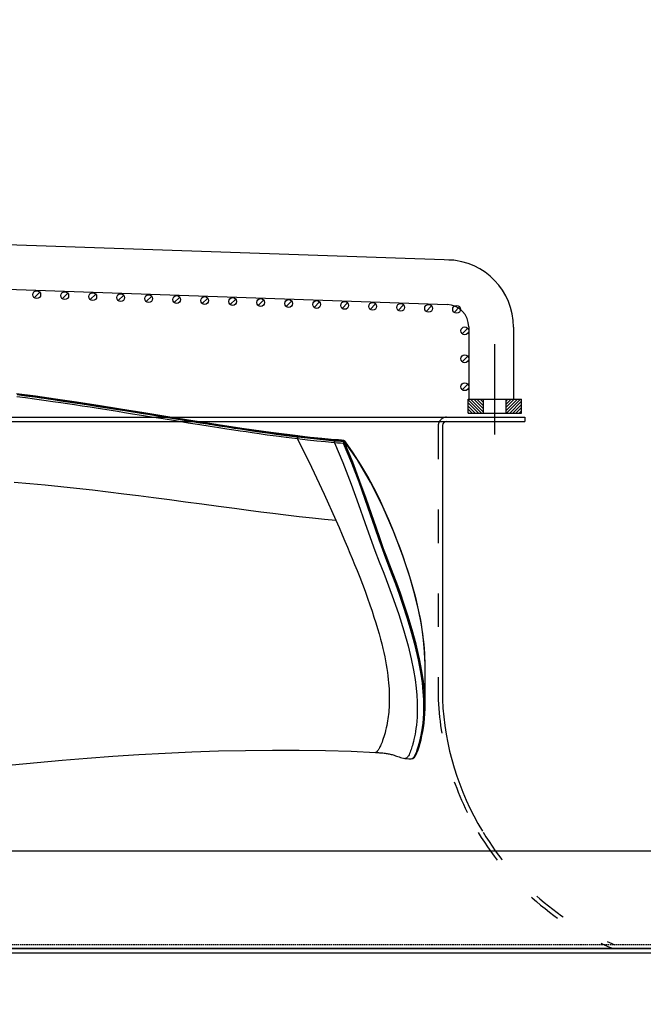
# Model space of a CAD drawing. Units: millimetres. Extents: x 0 to 14145, y -14193 to 9989.
# Drawn here: x 4332 to 4555, y 7438 to 7790 of the extents above; entities that cross this region are included whole.
import ezdxf

# ---------------------------------------------------------------- set-up
doc = ezdxf.new("R2010")
doc.units = ezdxf.units.MM
for name, pattern in [('ACAD_ISO03W100', [30, 12, -18]), ('DASHDOT', [1, 0.5, -0.25, 0, -0.25]), ('DASHED', [0.75, 0.5, -0.25])]:
    doc.linetypes.add(name, pattern=pattern)
for name, color, linetype in [('0139190_0GR_main_view_BL15', 7, 'Continuous'), ('1', 1, 'ACAD_ISO03W100'), ('assi', 2, 'DASHDOT'), ('CAMPITURE', 6, 'Continuous'), ('DISEGNO', 2, 'Continuous'), ('Q', 4, 'Continuous'), ('Spigoli nascosti', 1, 'ACAD_ISO03W100'), ('Spigoli visibili', 255, 'Continuous')]:
    doc.layers.add(name, color=color, linetype=linetype)
doc.styles.get("Standard").update_dxf_attribs({"font": 'txt.shx'})
doc.dimstyles.new('ISO-25', dxfattribs={"dimtxt": 2.5, "dimasz": 2.5, "dimexe": 1.25, "dimexo": 0.625, "dimtad": 1, "dimtxsty": 'Standard', "dimcen": 2.5, "dimadec": 0, "dimazin": 0, "dimtfac": 1, "dimtmove": 0, "dimatfit": 3, "dimfxl": 1, "dimarcsym": 0})

# ---------------------------------------------------------------- blocks, each defined once
blk = doc.blocks.new('CONVOGLIATORE LATO')
for p, q in [((622, 190), (1479, 190)), ((622, 188.5), (1479, 188.5)), ((1449.5, 187), (1449.5, 89)), ((1479, 190), (1479, 188.5))]:
    blk.add_line(p, q)
for centre, radius, start, end in [((1451, 187), 1.5, 90, 180), ((1549.12, 93.57), 99.73, 182.606, 211.1378)]:
    blk.add_arc(centre, radius, start, end)
at = {"layer": '1'}
blk.add_line((1448, 187), (1448, 89), dxfattribs=at)
for centre, radius, start, end in [((1451, 187), 3, 150, 180), ((1451, 187), 3, 90, 145.3806), ((1549.12, 93.57), 101.23, 182.5866, 210.6262), ((1549.12, 93.57), 101.23, 210.9574, 247.5701), ((1549.12, 93.57), 99.73, 211.415, 247.5701)]:
    blk.add_arc(centre, radius, start, end, dxfattribs=at)
at = {"layer": 'Spigoli nascosti', "linetype": 'DASHED', "lineweight": 25}
blk.add_line((705.27, 1.5), (2114, 1.5), dxfattribs=at)
blk.add_arc((1505.5, 1.5), 1.5, 251.2478, 270, dxfattribs=at)
at = {"layer": 'Spigoli visibili', "linetype": 'Continuous', "lineweight": 25}
for p, q in [((17.5, 35), (2083.5, 35)), ((2114, 0), (-13, 0))]:
    blk.add_line(p, q, dxfattribs=at)
blk = doc.blocks.new('COPERCHIO')
at = {"layer": 'Spigoli visibili', "color": 7, "lineweight": 25, "true_color": 0xffffff}
for p, q in [((57.37, 13.25), (2190.37, 13.25)), ((57.37, 11.75), (2190.37, 11.75))]:
    blk.add_line(p, q, dxfattribs=at)
blk = doc.blocks.new('*D104')
at = {"layer": 'Defpoints', "color": 0, "transparency": 16777216}
for p in [(11632.73, 8121.31), (477.73, 7449.54), (11632.73, 7438.21)]:
    blk.add_point(p, dxfattribs=at)
at = {"layer": 'Q', "color": 0, "lineweight": -2, "transparency": 16777216}
for p, q in [((477.73, 7462.04), (477.73, 8146.31)), ((11632.73, 7450.71), (11632.73, 8146.31)), ((527.73, 8121.31), (11582.73, 8121.31))]:
    blk.add_line(p, q, dxfattribs=at)
at = {"layer": 'Q', "color": 0, "transparency": 16777216}
for points in [[(527.73, 8129.65), (527.73, 8112.98), (477.73, 8121.31)], [(11582.73, 8129.65), (11582.73, 8112.98), (11632.73, 8121.31)]]:
    blk.add_solid(points, dxfattribs=at)
at = {"layer": 'Q', "color": 0, "transparency": 16777216, "insert": (6055.23, 8158.81), "char_height": 50, "attachment_point": 5}
blk.add_mtext('11155', dxfattribs=at)
blk = doc.blocks.new('griglia')
at = {"layer": 'CAMPITURE'}
h = blk.add_hatch(dxfattribs=at)
h.set_pattern_fill('ANSI31', color=256, scale=0.5, style=0)
h.set_pattern_definition([(314.99722, (-241.4575, 890.3343), (-1.1225865, -1.1224776), [])])
h.paths.add_polyline_path([(48.99, -253.23), (49.35, -254.11, -0.011573), (49.35, -254.17, -1), (46.55, -254.17, -0.686248)])
h = blk.add_hatch(dxfattribs=at)
h.set_pattern_fill('ANSI31', color=256, scale=0.5, style=0)
h.set_pattern_definition([(314.99722, (-241.8068, 880.3304), (-1.1225865, -1.1224776), [])])
h.paths.add_polyline_path([(48.64, -263.23), (49, -264.11, -0.011573), (49, -264.17, -1), (46.2, -264.17, -0.686248)])
h = blk.add_hatch(dxfattribs=at)
h.set_pattern_fill('ANSI31', color=256, scale=0.5, style=0)
h.set_pattern_definition([(314.99722, (-242.1562, 870.3265), (-1.1225865, -1.1224776), [])])
h.paths.add_polyline_path([(48.29, -273.24), (48.65, -274.11, -0.011573), (48.65, -274.18, -1), (45.85, -274.18, -0.686248)])
h = blk.add_hatch(dxfattribs=at)
h.set_pattern_fill('ANSI31', color=256, scale=0.5, style=0)
h.set_pattern_definition([(314.99722, (-242.5055, 860.3226), (-1.1225865, -1.1224776), [])])
h.paths.add_polyline_path([(47.94, -283.24), (48.3, -284.12, -0.011573), (48.3, -284.18, -1), (45.5, -284.18, -0.686248)])
h = blk.add_hatch(dxfattribs=at)
h.set_pattern_fill('ANSI31', color=256, scale=0.5, style=0)
h.set_pattern_definition([(314.99722, (-242.8549, 850.3187), (-1.1225865, -1.1224776), [])])
h.paths.add_polyline_path([(47.59, -293.25), (47.95, -294.12, -0.011573), (47.95, -294.19, -1), (45.15, -294.19, -0.686248)])
h = blk.add_hatch(dxfattribs=at)
h.set_pattern_fill('ANSI31', color=256, scale=0.5, style=0)
h.set_pattern_definition([(314.99722, (-243.2042, 840.3148), (-1.1225865, -1.1224776), [])])
h.paths.add_polyline_path([(47.24, -303.25), (47.6, -304.12, -0.011573), (47.6, -304.19, -1), (44.8, -304.19, -0.686248)])
h = blk.add_hatch(dxfattribs=at)
h.set_pattern_fill('ANSI31', color=256, scale=0.5, style=0)
h.set_pattern_definition([(314.99722, (-243.5536, 830.3109), (-1.1225865, -1.1224776), [])])
h.paths.add_polyline_path([(46.89, -313.25), (47.25, -314.13, -0.011573), (47.25, -314.19, -1), (44.45, -314.19, -0.686248)])
h = blk.add_hatch(dxfattribs=at)
h.set_pattern_fill('ANSI31', color=256, scale=0.5, style=0)
h.set_pattern_definition([(314.99722, (-243.9029, 820.307), (-1.1225865, -1.1224776), [])])
h.paths.add_polyline_path([(46.54, -323.26), (46.9, -324.13, -0.011573), (46.9, -324.2, -1), (44.1, -324.2, -0.686248)])
h = blk.add_hatch(dxfattribs=at)
h.set_pattern_fill('ANSI31', color=256, scale=0.5, style=0)
h.set_pattern_definition([(314.99722, (-244.2522, 810.303), (-1.1225865, -1.1224776), [])])
h.paths.add_polyline_path([(46.19, -333.26), (46.55, -334.14, -0.011573), (46.55, -334.2, -1), (43.75, -334.2, -0.686248)])
h = blk.add_hatch(dxfattribs=at)
h.set_pattern_fill('ANSI31', color=256, scale=0.5, style=0)
h.set_pattern_definition([(314.99722, (-244.6016, 800.2992), (-1.1225865, -1.1224776), [])])
h.paths.add_polyline_path([(45.84, -343.27), (46.2, -344.14, -0.011573), (46.2, -344.21, -1), (43.4, -344.21, -0.686248)])
h = blk.add_hatch(dxfattribs=at)
h.set_pattern_fill('ANSI31', color=256, scale=0.5, style=0)
h.set_pattern_definition([(314.99722, (-244.951, 790.2953), (-1.1225865, -1.1224776), [])])
h.paths.add_polyline_path([(45.49, -353.27), (45.85, -354.14, -0.011573), (45.85, -354.21, -1), (43.05, -354.21, -0.686248)])
h = blk.add_hatch(dxfattribs=at)
h.set_pattern_fill('ANSI31', color=256, scale=0.5, style=0)
h.set_pattern_definition([(314.99722, (-245.3003, 780.2914), (-1.1225865, -1.1224776), [])])
h.paths.add_polyline_path([(45.14, -363.27), (45.5, -364.15, -0.011573), (45.51, -364.21, -1), (42.71, -364.21, -0.686248)])
h = blk.add_hatch(dxfattribs=at)
h.set_pattern_fill('ANSI31', color=256, scale=0.5, style=0)
h.set_pattern_definition([(314.99722, (-245.6496, 770.2875), (-1.1225865, -1.1224776), [])])
h.paths.add_polyline_path([(44.79, -373.28), (45.15, -374.15, -0.011573), (45.16, -374.22, -1), (42.36, -374.22, -0.686248)])
h = blk.add_hatch(dxfattribs=at)
h.set_pattern_fill('ANSI31', color=256, scale=0.5, style=0)
h.set_pattern_definition([(314.99722, (-245.999, 760.2835), (-1.1225865, -1.1224776), [])])
h.paths.add_polyline_path([(44.44, -383.28), (44.8, -384.16, -0.011573), (44.81, -384.22, -1), (42.01, -384.22, -0.686248)])
h = blk.add_hatch(dxfattribs=at)
h.set_pattern_fill('ANSI31', color=256, scale=0.5, style=0)
h.set_pattern_definition([(314.99722, (-246.3483, 750.2796), (-1.1225865, -1.1224776), [])])
h.paths.add_polyline_path([(44.09, -393.29), (44.46, -394.16, -0.011573), (44.46, -394.22, -1), (41.66, -394.22, -0.686248)])
h = blk.add_hatch(dxfattribs=at)
h.set_pattern_fill('ANSI31', color=256, scale=0.5, style=0)
h.set_pattern_definition([(314.99722, (-246.6976, 740.2757), (-1.1225865, -1.1224776), [])])
h.paths.add_polyline_path([(43.75, -403.29), (44.11, -404.16, -0.011573), (44.11, -404.23, -1), (41.31, -404.23, -0.686248)])
h = blk.add_hatch(dxfattribs=at)
h.set_pattern_fill('ANSI31', color=256, scale=0.25, style=0)
h.set_pattern_definition([(45, (232.6149, -480.0924), (-0.561266, 0.561266), [])])
h.paths.add_polyline_path([(5.63, -413.89), (10.63, -413.89), (10.63, -408.39), (5.63, -408.39)])
h = blk.add_hatch(dxfattribs=at)
h.set_pattern_fill('ANSI31', color=256, scale=0.5, style=0)
h.set_pattern_definition([(314.99722, (-274.3773, 737.3443), (-1.1225865, -1.1224776), [])])
h.paths.add_polyline_path([(16.07, -406.22), (16.43, -407.1, -0.011573), (16.43, -407.16, -1), (13.63, -407.16, -0.686248)])
h = blk.add_hatch(dxfattribs=at)
h.set_pattern_fill('ANSI31', color=256, scale=0.5, style=0)
h.set_pattern_definition([(314.99722, (-264.3773, 737.3443), (-1.1225865, -1.1224776), [])])
h.paths.add_polyline_path([(26.07, -406.22), (26.43, -407.1, -0.011573), (26.43, -407.16, -1), (23.63, -407.16, -0.686248)])
h = blk.add_hatch(dxfattribs=at)
h.set_pattern_fill('ANSI31', color=256, scale=0.5, style=0)
h.set_pattern_definition([(314.99722, (-254.3773, 737.3443), (-1.1225865, -1.1224776), [])])
h.paths.add_polyline_path([(36.07, -406.22), (36.43, -407.1, -0.011573), (36.43, -407.16, -1), (33.63, -407.16, -0.686248)])
h = blk.add_hatch(dxfattribs=at)
h.set_pattern_fill('ANSI31', color=256, scale=0.25, style=0)
h.set_pattern_definition([(315, (232.6149, -355.6886), (-0.561266, -0.561266), [])])
h.paths.add_polyline_path([(5.63, -421.89), (10.63, -421.89), (10.63, -427.39), (5.63, -427.39)])
at = {"layer": 'assi', "linetype": 'ByBlock'}
blk.add_line((-2.05, -417.87), (30.31, -417.87), dxfattribs=at)
at = {"layer": 'DISEGNO'}
for p, q in [((51.44, -199.89), (44.42, -400.84)), ((67.43, -200.45), (60.35, -403.23)), ((5.63, -408.39), (10.63, -408.39)), ((10.63, -408.39), (10.63, -427.39)), ((36.42, -408.56), (10.63, -408.56)), ((5.63, -413.89), (10.63, -413.89)), ((5.63, -421.89), (10.63, -421.89)), ((36.36, -424.56), (10.63, -424.56)), ((5.63, -427.39), (10.63, -427.39))]:
    blk.add_line(p, q, dxfattribs=at)
at = {"layer": 'DISEGNO', "linetype": 'ByBlock'}
blk.add_line((5.63, -408.39), (5.63, -427.39), dxfattribs=at)
at = {"layer": 'DISEGNO'}
for centre in [(47.95, -254.17), (47.6, -264.17), (47.25, -274.18), (46.9, -284.18), (46.55, -294.19), (46.2, -304.19), (45.85, -314.19), (45.5, -324.2), (45.15, -334.2), (44.8, -344.21), (44.45, -354.21), (44.11, -364.21), (43.76, -374.22), (43.41, -384.22), (43.06, -394.22), (42.71, -404.23), (15.03, -407.16), (25.03, -407.16), (35.03, -407.16)]:
    blk.add_circle(centre, 1.4, dxfattribs=at)
for centre, radius in [((36.42, -400.56), 8), ((36.36, -400.56), 24)]:
    blk.add_arc(centre, radius, 270, 358, dxfattribs=at)
blk = doc.blocks.new('0139190_0GR_MAIN_VIEW_BL15', base_point=(46.676, 197.982))
at = {"layer": '0139190_0GR_main_view_BL15', "color": 4, "linetype": 'Continuous'}
for p, q in [((56.768, 236.704), (53.177, 236.704)), ((34.101, 229.864), (34.047, 229.825)), ((34.114, 229.873), (34.101, 229.864)), ((33.954, 229.118), (33.951, 229.087)), ((34.011, 229.784), (34.025, 229.805)), ((33.943, 228.977), (33.94, 228.943)), ((33.626, 225.823), (33.621, 225.782)), ((33.644, 225.971), (33.64, 225.942))]:
    blk.add_line(p, q, dxfattribs=at)
at = {"layer": '0139190_0GR_main_view_BL15', "color": 7, "linetype": 'Continuous'}
for p, q in [((53.183, 236.704), (53.178, 236.704)), ((56.769, 236.704), (56.769, 236.704)), ((61.286, 234.964), (61.286, 234.964)), ((61.338, 235.446), (61.338, 235.448)), ((61.338, 235.445), (61.338, 235.446)), ((60.778, 232.472), (60.778, 232.471)), ((60.778, 232.471), (60.778, 232.471)), ((33.951, 229.087), (33.951, 229.087)), ((33.975, 228.972), (33.981, 229.044)), ((33.981, 229.044), (33.986, 229.116)), ((33.998, 229.737), (33.998, 229.737)), ((34.031, 229.734), (34.034, 229.767)), ((34.046, 229.788), (34.034, 229.767)), ((34.046, 229.825), (34.046, 229.825)), ((34.061, 229.806), (34.046, 229.788)), ((34.079, 229.822), (34.061, 229.806)), ((33.94, 228.943), (33.94, 228.943)), ((33.972, 228.94), (33.975, 228.972)), ((33.621, 225.782), (33.621, 225.782)), ((33.64, 225.942), (33.64, 225.942)), ((33.654, 225.778), (33.658, 225.808))]:
    blk.add_line(p, q, dxfattribs=at)
at = {"layer": '0139190_0GR_main_view_BL15', "color": 4, "linetype": 'Continuous'}
for points in [[(53.178, 236.704), (52.997, 236.703), (52.644, 236.696), (52.279, 236.68), (51.9, 236.656), (51.506, 236.623), (51.098, 236.58), (50.673, 236.527), (50.232, 236.464), (49.773, 236.389), (49.296, 236.303), (48.8, 236.203), (48.284, 236.09), (47.746, 235.962), (47.184, 235.819), (46.598, 235.659), (45.985, 235.481), (45.345, 235.284), (44.675, 235.066), (43.974, 234.826), (43.237, 234.562), (42.465, 234.271), (41.655, 233.952), (40.807, 233.601), (39.925, 233.214), (39.012, 232.787), (38.069, 232.313), (37.096, 231.787), (36.095, 231.201), (35.071, 230.547), (34.114, 229.873)], [(61.338, 235.445), (61.338, 235.521), (61.291, 235.669), (61.186, 235.799), (61.027, 235.913), (60.806, 236.015), (60.555, 236.11), (60.286, 236.201), (59.998, 236.288), (59.692, 236.37), (59.367, 236.445), (59.024, 236.512), (58.661, 236.572), (58.279, 236.622), (57.877, 236.661), (57.453, 236.688), (57.008, 236.703), (56.769, 236.704)], [(60.778, 232.471), (60.782, 232.533), (60.788, 232.624), (60.794, 232.716), (60.801, 232.809), (60.808, 232.904), (60.817, 232.999), (60.826, 233.095), (60.836, 233.19), (60.848, 233.283), (60.86, 233.372), (60.873, 233.457), (60.888, 233.541), (60.905, 233.625), (60.924, 233.709), (60.946, 233.795), (60.97, 233.883), (60.997, 233.973), (61.027, 234.065), (61.06, 234.161), (61.095, 234.26), (61.131, 234.364), (61.169, 234.474), (61.206, 234.591), (61.24, 234.716), (61.27, 234.85), (61.286, 234.964)], [(61.286, 234.964), (61.304, 235.133), (61.325, 235.328), (61.338, 235.446)], [(62.547, 195.256), (62.361, 196.8), (62.094, 199.09), (61.854, 201.289), (61.639, 203.437), (61.444, 205.571), (61.267, 207.723), (61.105, 209.918), (60.961, 212.153), (60.836, 214.415), (60.734, 216.698), (60.654, 218.998), (60.6, 221.308), (60.573, 223.614), (60.577, 225.903), (60.611, 228.157), (60.678, 230.362), (60.778, 232.471)], [(33.951, 229.087), (33.948, 229.048), (33.943, 228.977)], [(33.998, 229.737), (33.985, 229.531), (33.967, 229.292), (33.954, 229.118)], [(33.998, 229.737), (34.002, 229.761), (34.011, 229.784)], [(34.072, 229.746), (34.053, 229.481), (34.032, 229.216), (34.01, 228.952)], [(34.025, 229.805), (34.043, 229.822), (34.046, 229.825)], [(34.075, 229.755), (34.073, 229.752), (34.072, 229.749), (34.072, 229.746)], [(34.075, 229.755), (34.09, 229.778), (34.108, 229.798), (34.129, 229.813), (34.151, 229.822)], [(33.94, 228.943), (33.844, 227.864), (33.742, 226.84), (33.644, 225.971)], [(34.01, 228.951), (33.911, 227.901), (33.801, 226.849), (33.68, 225.794)], [(33.621, 225.782), (33.324, 223.481), (32.998, 221.194), (32.658, 218.957), (32.313, 216.774), (31.971, 214.649), (31.638, 212.584), (31.317, 210.585), (31.012, 208.656), (30.727, 206.8), (30.462, 205.017), (30.219, 203.305), (29.998, 201.662)], [(30.072, 201.801), (30.131, 202.25), (30.188, 202.666), (30.242, 203.064), (30.295, 203.441), (30.343, 203.785), (30.387, 204.097), (30.429, 204.393), (30.471, 204.686), (30.512, 204.979), (30.555, 205.271), (30.598, 205.563), (30.641, 205.854), (30.684, 206.146), (30.729, 206.439), (30.773, 206.732), (30.818, 207.028), (30.865, 207.34), (30.917, 207.679), (30.976, 208.061), (31.044, 208.5), (31.122, 209.002), (31.207, 209.541), (31.293, 210.081), (31.378, 210.617), (31.466, 211.169), (31.558, 211.74), (31.652, 212.326), (31.748, 212.92), (31.844, 213.517), (31.94, 214.108), (32.034, 214.685), (32.125, 215.247), (32.215, 215.81), (32.307, 216.378), (32.393, 216.916), (32.469, 217.395), (32.536, 217.815), (32.595, 218.188), (32.649, 218.534), (32.702, 218.874), (32.755, 219.215), (32.807, 219.552), (32.858, 219.887), (32.909, 220.22), (32.959, 220.552), (33.009, 220.884), (33.058, 221.216), (33.107, 221.548), (33.156, 221.879), (33.203, 222.21), (33.25, 222.54), (33.297, 222.874), (33.346, 223.222), (33.396, 223.59), (33.448, 223.969), (33.499, 224.358), (33.554, 224.779), (33.615, 225.258), (33.68, 225.794)], [(33.64, 225.942), (33.635, 225.899), (33.626, 225.823)]]:
    blk.add_lwpolyline(points, dxfattribs=at)
at = {"layer": '0139190_0GR_main_view_BL15', "color": 7, "linetype": 'Continuous'}
for points in [[(53.178, 236.704), (52.761, 236.699), (52.139, 236.672), (51.425, 236.614), (50.604, 236.517), (49.654, 236.366), (48.55, 236.146), (47.255, 235.832), (45.722, 235.394), (43.895, 234.788), (41.928, 234.049), (39.765, 233.125), (37.573, 232.027), (35.681, 230.914), (34.118, 229.84)], [(56.769, 236.704), (56.165, 236.692), (55.484, 236.651), (54.701, 236.572), (53.796, 236.441), (52.738, 236.241), (51.501, 235.954), (50.258, 235.616), (49.122, 235.272), (48.08, 234.93), (47.125, 234.598), (46.248, 234.279), (45.442, 233.975), (44.699, 233.687), (44.013, 233.422), (43.294, 233.156), (42.45, 232.853), (41.458, 232.505), (40.307, 232.108), (38.991, 231.651), (37.517, 231.126), (35.881, 230.509), (34.191, 229.805)], [(61.338, 235.448), (61.337, 235.515), (61.304, 235.611), (61.237, 235.7), (61.149, 235.776), (61.048, 235.84), (60.939, 235.894), (60.823, 235.942), (60.694, 235.991), (60.547, 236.044), (60.386, 236.098), (60.208, 236.154), (60.011, 236.21), (59.793, 236.268), (59.552, 236.326), (59.283, 236.382), (58.985, 236.437), (58.653, 236.488), (58.281, 236.533), (57.866, 236.571), (57.399, 236.596), (56.872, 236.606), (56.274, 236.595), (55.592, 236.554), (54.809, 236.475), (53.902, 236.345), (52.843, 236.147), (51.604, 235.862), (50.359, 235.525), (49.221, 235.182), (48.178, 234.842), (47.222, 234.51), (46.343, 234.192), (45.535, 233.889), (44.792, 233.602), (44.102, 233.339), (43.38, 233.075), (42.533, 232.774), (41.538, 232.428), (40.384, 232.031), (39.066, 231.575), (37.591, 231.049), (35.957, 230.43), (34.27, 229.725)], [(34.209, 228.936), (35.895, 229.648), (37.757, 230.357), (39.515, 230.988), (41.051, 231.528), (42.345, 231.989), (43.437, 232.39), (44.415, 232.768), (45.401, 233.16), (46.483, 233.578), (47.659, 234.011), (48.955, 234.457), (50.335, 234.891), (51.641, 235.257), (52.758, 235.527), (53.711, 235.72), (54.533, 235.855), (55.25, 235.945), (55.878, 236.001), (56.433, 236.031), (56.925, 236.041), (57.363, 236.036), (57.754, 236.02), (58.108, 235.995), (58.427, 235.963), (58.711, 235.928), (58.97, 235.89), (59.213, 235.848), (59.444, 235.803), (59.659, 235.756), (59.854, 235.709), (60.027, 235.665), (60.174, 235.623), (60.304, 235.584), (60.423, 235.547), (60.538, 235.509), (60.653, 235.469), (60.767, 235.427), (60.878, 235.386), (60.978, 235.34), (61.066, 235.291), (61.138, 235.241), (61.196, 235.191), (61.239, 235.138), (61.27, 235.081), (61.286, 235.016), (61.286, 234.964)], [(40.843, 229.051), (41.49, 229.333), (42.097, 229.594), (42.657, 229.832), (43.176, 230.051), (43.665, 230.257), (44.146, 230.458), (44.64, 230.662), (45.17, 230.877), (45.738, 231.103), (46.334, 231.334), (46.942, 231.562), (47.544, 231.78), (48.118, 231.98), (48.653, 232.161), (49.162, 232.328), (49.658, 232.484), (50.144, 232.63), (50.611, 232.765), (51.054, 232.886), (51.467, 232.992), (51.852, 233.086), (52.217, 233.17), (52.567, 233.244), (52.909, 233.312), (53.249, 233.373), (53.584, 233.429), (53.909, 233.477), (54.217, 233.518), (54.511, 233.551), (54.795, 233.579), (55.068, 233.601), (55.333, 233.618), (55.587, 233.63), (55.832, 233.638), (56.069, 233.641), (56.295, 233.64), (56.514, 233.636), (56.727, 233.629), (56.935, 233.618), (57.136, 233.604), (57.331, 233.588), (57.521, 233.569), (57.707, 233.547), (57.89, 233.522), (58.072, 233.495), (58.258, 233.463), (58.457, 233.426), (58.681, 233.379), (58.908, 233.325), (59.106, 233.273), (59.278, 233.223), (59.436, 233.174), (59.589, 233.124), (59.743, 233.07), (59.889, 233.015), (60.016, 232.964), (60.125, 232.918), (60.22, 232.875), (60.302, 232.836), (60.374, 232.8), (60.436, 232.767), (60.491, 232.736), (60.539, 232.707), (60.58, 232.681), (60.616, 232.657), (60.648, 232.634), (60.674, 232.613), (60.697, 232.594), (60.716, 232.576), (60.733, 232.56), (60.746, 232.544), (60.757, 232.529), (60.766, 232.515), (60.772, 232.503), (60.776, 232.491), (60.778, 232.48), (60.778, 232.472)], [(34.118, 229.84), (34.095, 229.842), (34.073, 229.839), (34.054, 229.83), (34.046, 229.825)], [(34.118, 229.84), (34.098, 229.833), (34.079, 229.822)], [(34.118, 229.84), (34.134, 229.831), (34.151, 229.822)], [(33.879, 225.78), (36.305, 226.961), (38.625, 228.054), (40.843, 229.051)], [(33.951, 229.087), (33.953, 229.093), (33.96, 229.102), (33.971, 229.11), (33.986, 229.116)], [(33.986, 229.116), (34.003, 229.334), (34.019, 229.552), (34.031, 229.734)], [(33.998, 229.737), (34.001, 229.745), (34.008, 229.753), (34.019, 229.761), (34.034, 229.767)], [(34.034, 229.767), (34.053, 229.757), (34.072, 229.746)], [(34.12, 229.736), (34.102, 229.474), (34.081, 229.212), (34.059, 228.95)], [(34.12, 229.736), (34.097, 229.745), (34.075, 229.755)], [(34.12, 229.736), (34.134, 229.76), (34.151, 229.78), (34.171, 229.795), (34.191, 229.805)], [(34.27, 229.725), (34.262, 229.728), (34.253, 229.731), (34.246, 229.733), (34.238, 229.735), (34.231, 229.736), (34.223, 229.737), (34.216, 229.739), (34.208, 229.74), (34.2, 229.74), (34.192, 229.741), (34.182, 229.741), (34.171, 229.742), (34.16, 229.741), (34.147, 229.74), (34.134, 229.739), (34.12, 229.736)], [(34.191, 229.805), (34.171, 229.814), (34.151, 229.822)], [(34.27, 229.725), (34.259, 229.747), (34.245, 229.767), (34.228, 229.784), (34.21, 229.797), (34.191, 229.805)], [(34.27, 229.725), (34.251, 229.461), (34.231, 229.199), (34.209, 228.936)], [(37.597, 201.476), (37.707, 202.806), (37.828, 204.129), (37.959, 205.463), (38.102, 206.81), (38.253, 208.17), (38.413, 209.537), (38.574, 210.858), (38.733, 212.124), (38.9, 213.417), (39.078, 214.775), (39.262, 216.156), (39.45, 217.56), (39.643, 219.001), (39.824, 220.357), (39.981, 221.555), (40.118, 222.618), (40.247, 223.647), (40.383, 224.759), (40.519, 225.923), (40.643, 227.044), (40.751, 228.092), (40.843, 229.051)], [(33.677, 225.968), (33.754, 226.642), (33.829, 227.364), (33.903, 228.139), (33.972, 228.94)], [(34.057, 228.932), (33.987, 228.194), (33.909, 227.429), (33.822, 226.632), (33.724, 225.799)], [(34.207, 228.917), (34.138, 228.178), (34.062, 227.412), (33.976, 226.614), (33.879, 225.78)], [(33.94, 228.943), (33.942, 228.949), (33.948, 228.958), (33.96, 228.966), (33.975, 228.972)], [(33.975, 228.972), (33.992, 228.962), (34.01, 228.952)], [(34.01, 228.951), (34.033, 228.942), (34.057, 228.932)], [(34.059, 228.95), (34.058, 228.941), (34.057, 228.932)], [(34.207, 228.917), (34.188, 228.924), (34.167, 228.93), (34.145, 228.933), (34.122, 228.936), (34.099, 228.936), (34.077, 228.935), (34.057, 228.932)], [(34.209, 228.936), (34.19, 228.943), (34.169, 228.948), (34.146, 228.952), (34.123, 228.954), (34.1, 228.955), (34.079, 228.953), (34.059, 228.95)], [(34.209, 228.936), (34.208, 228.927), (34.207, 228.917)], [(30.052, 201.86), (30.128, 202.427), (30.196, 202.928), (30.257, 203.373), (30.313, 203.769), (30.363, 204.126), (30.409, 204.444), (30.451, 204.735), (30.493, 205.03), (30.541, 205.356), (30.588, 205.676), (30.637, 206.007), (30.693, 206.378), (30.755, 206.793), (30.826, 207.255), (30.905, 207.772), (30.996, 208.359), (31.1, 209.024), (31.219, 209.779), (31.356, 210.642), (31.501, 211.544), (31.629, 212.342), (31.743, 213.043), (31.843, 213.664), (31.933, 214.216), (32.013, 214.711), (32.085, 215.155), (32.149, 215.556), (32.208, 215.919), (32.261, 216.248), (32.309, 216.546), (32.352, 216.818), (32.392, 217.067), (32.428, 217.293), (32.461, 217.499), (32.49, 217.687), (32.517, 217.857), (32.544, 218.023), (32.57, 218.189), (32.596, 218.358), (32.622, 218.523), (32.645, 218.669), (32.666, 218.802), (32.687, 218.936), (32.709, 219.08), (32.734, 219.241), (32.76, 219.408), (32.783, 219.561), (32.806, 219.708), (32.829, 219.86), (32.854, 220.024), (32.882, 220.206), (32.912, 220.406), (32.945, 220.623), (32.981, 220.861), (33.02, 221.121), (33.062, 221.411), (33.11, 221.736), (33.163, 222.099), (33.221, 222.502), (33.283, 222.946), (33.342, 223.368), (33.392, 223.738), (33.437, 224.068), (33.474, 224.354), (33.508, 224.613), (33.541, 224.87), (33.577, 225.151), (33.616, 225.464), (33.654, 225.778)], [(33.721, 225.775), (33.599, 224.801), (33.487, 223.944), (33.383, 223.187), (33.288, 222.512), (33.202, 221.912), (33.124, 221.382), (33.05, 220.878), (32.968, 220.338), (32.876, 219.732), (32.771, 219.052), (32.651, 218.285), (32.513, 217.416), (32.354, 216.423), (32.18, 215.34), (32.006, 214.265), (31.845, 213.272), (31.704, 212.399), (31.579, 211.629), (31.47, 210.947), (31.374, 210.348), (31.288, 209.805), (31.203, 209.268), (31.11, 208.68), (31.005, 208.005), (30.898, 207.305), (30.799, 206.66), (30.711, 206.073), (30.623, 205.475), (30.523, 204.795), (30.413, 204.029), (30.303, 203.241), (30.197, 202.468), (30.096, 201.712)], [(33.876, 225.755), (33.754, 224.781), (33.642, 223.922), (33.538, 223.165), (33.443, 222.489), (33.357, 221.89), (33.28, 221.358), (33.205, 220.854), (33.123, 220.314), (33.031, 219.708), (32.926, 219.027), (32.806, 218.261), (32.669, 217.391), (32.51, 216.399), (32.336, 215.315), (32.162, 214.241), (32.001, 213.247), (31.86, 212.374), (31.736, 211.605), (31.626, 210.923), (31.531, 210.323), (31.444, 209.78), (31.36, 209.244), (31.267, 208.656), (31.162, 207.981), (31.055, 207.282), (30.957, 206.636), (30.869, 206.05), (30.78, 205.453), (30.681, 204.773), (30.571, 204.007), (30.461, 203.22), (30.355, 202.447), (30.255, 201.692)], [(33.621, 225.782), (33.624, 225.789), (33.631, 225.797), (33.643, 225.803), (33.658, 225.808)], [(33.64, 225.942), (33.643, 225.949), (33.65, 225.956), (33.662, 225.963), (33.677, 225.968)], [(33.658, 225.808), (33.667, 225.888), (33.677, 225.968)], [(33.658, 225.808), (33.669, 225.801), (33.68, 225.794)], [(33.68, 225.794), (33.701, 225.784), (33.721, 225.775)], [(33.724, 225.799), (33.722, 225.787), (33.721, 225.775)], [(33.876, 225.755), (33.857, 225.763), (33.835, 225.769), (33.812, 225.773), (33.788, 225.776), (33.764, 225.778), (33.742, 225.777), (33.721, 225.775)], [(33.879, 225.78), (33.86, 225.787), (33.838, 225.793), (33.815, 225.798), (33.791, 225.801), (33.767, 225.802), (33.744, 225.801), (33.724, 225.799)], [(33.879, 225.78), (33.877, 225.767), (33.876, 225.755)]]:
    blk.add_lwpolyline(points, dxfattribs=at)
blk = doc.blocks.new('A$C3C546EDC')
at = {"layer": '0139190_0GR_main_view_BL15', "rotation": 270}
blk.add_blockref('0139190_0GR_MAIN_VIEW_BL15', (126.249, -50.031), dxfattribs=at)

msp = doc.modelspace()

# ---------------------------------------------------------------- block references
at = {"xscale": 4.166666666671517, "yscale": 4.166666666664241, "zscale": 4.166666666666853}
msp.add_blockref('A$C3C546EDC', (3789.619, 7795.5), dxfattribs=at)
at = {"rotation": 90}
msp.add_blockref('griglia', (4084.059, 7644.008), dxfattribs=at)
for name, p in [('CONVOGLIATORE LATO', (3033.728, 7458.136)), ('COPERCHIO', (2960.358, 7444.886))]:
    msp.add_blockref(name, p)

# ---------------------------------------------------------------- dimensions: what is measured, and where the dimension line sits
at = {"layer": 'Q'}
dim = msp.add_linear_dim(base=(11632.728, 8121.313), p1=(477.729, 7449.542), p2=(11632.728, 7438.212), dimstyle='ISO-25', override={"dimscale": 20}, dxfattribs=at)
dim.commit()
dim.dimension.update_dxf_attribs({"geometry": '*D104', "text_midpoint": (6055.229, 8158.813)})

doc.saveas('drawing.dxf')
